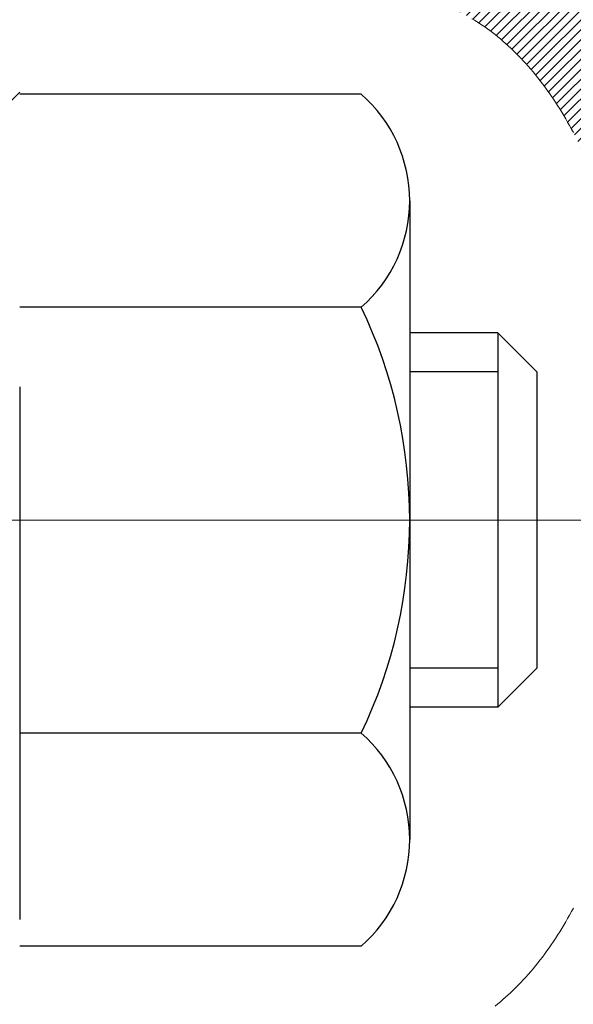
# Model space of a CAD drawing. Extents: x 887 to 3254, y -293 to 1977.
# Drawn here: x 919 to 920, y -270 to -269 of the extents above; entities that cross this region are included whole.
import ezdxf

# ---------------------------------------------------------------- set-up
doc = ezdxf.new("R2010")
doc.units = 0
doc.header["$LTSCALE"] = 5
doc.header["$MEASUREMENT"] = 0
doc.linetypes.add('CENTERX2', pattern=[4, 2.5, -0.5, 0.5, -0.5])
doc.layers.get('DEFPOINTS').update_dxf_attribs({"linetype": 'CONTINUOUS'})
for name, color, linetype, lineweight in [('CENTERLINE - L', 1, 'CENTERX2', 15), ('CONCRETE - H', 130, 'CONTINUOUS', 9), ('DECK COAT - H', 20, 'CONTINUOUS', 20), ('DECK COAT - L', 22, 'CONTINUOUS', 18), ('MIG FOOT - H', 251, 'CONTINUOUS', 20), ('MIG RETAINER - H', 251, 'CONTINUOUS', 20), ('PVC SIDESHEET - H', 170, 'CONTINUOUS', 20), ('SCREW - L', 1, 'CONTINUOUS', 25)]:
    doc.layers.add(name, color=color, linetype=linetype, lineweight=lineweight)
doc.layers.add('DIMS', color=50, linetype='CONTINUOUS')
doc.layers.add('METAL11', color=7, linetype='CONTINUOUS')
doc.dimstyles.get("Standard").update_dxf_attribs({"dimtxt": 0.18, "dimasz": 0.18, "dimexe": 0.18, "dimexo": 0.0625, "dimgap": 0.09, "dimtad": 0, "dimtih": 1, "dimtoh": 1, "dimdec": 4, "dimzin": 0, "dimdsep": 46, "dimtxsty": 'Standard', "dimcen": 0.09, "dimadec": 0, "dimazin": 0, "dimtfac": 1, "dimtdec": 4, "dimtofl": 0, "dimtmove": 0, "dimatfit": 3, "dimfxl": 1, "dimtolj": 1, "dimtzin": 0, "dimarcsym": 0})
doc.dimstyles.new('STANDARD$0', dxfattribs={"dimtxt": 0.18, "dimasz": 0.18, "dimexe": 0.18, "dimexo": 0.0625, "dimgap": 0.09, "dimtad": 0, "dimtih": 1, "dimtoh": 1, "dimdec": 4, "dimzin": 0, "dimdsep": 46, "dimtxsty": 'Standard', "dimcen": 0.09, "dimadec": 0, "dimazin": 0, "dimtfac": 1, "dimtdec": 4, "dimtofl": 0, "dimtmove": 0, "dimatfit": 3, "dimfxl": 1, "dimtolj": 1, "dimtzin": 0, "dimarcsym": 0})

# ---------------------------------------------------------------- blocks, each defined once
blk = doc.blocks.new('*D452')
at = {"layer": 'DEFPOINTS', "color": 0, "transparency": 16777216}
for p in [(924.5442389566085, -267.7140566945208), (919.0172183856589, -272.7140566945201), (921.1039832140012, -272.7140566945201)]:
    blk.add_point(p, dxfattribs=at)
at = {"layer": 'DIMS', "color": 0, "lineweight": -2, "transparency": 16777216}
for p, q in [((924.2642389566086, -267.7140566945208), (920.8239832140013, -267.7140566945208)), ((921.1039832140012, -267.9940566945207), (921.1039832140012, -269.6550899490127)), ((921.1039832140012, -272.4340566945201), (921.1039832140012, -270.9617566156793)), ((919.2972183856589, -272.7140566945201), (921.3839832140012, -272.7140566945201))]:
    blk.add_line(p, q, dxfattribs=at)
at = {"layer": 'DIMS', "color": 0, "transparency": 16777216}
for points in [[(921.0573165473346, -267.9940566945207), (921.1506498806679, -267.9940566945207), (921.1039832140012, -267.7140566945208)], [(921.0573165473346, -272.4340566945201), (921.1506498806679, -272.4340566945201), (921.1039832140012, -272.7140566945201)]]:
    blk.add_solid(points, dxfattribs=at)
at = {"layer": 'DIMS', "color": 0, "transparency": 16777216, "insert": (921.1039832140013, -270.3084232823459), "char_height": 0.28, "attachment_point": 5}
blk.add_mtext('\\A1;5 IN\\P [127.0mm]', dxfattribs=at)
blk = doc.blocks.new('*D454')
at = {"layer": 'DEFPOINTS', "color": 0, "transparency": 16777216}
for p in [(928.0172183856592, -268.2140566945207), (919.0172183856595, -268.5890566945204), (919.0172183856595, -269.0890566945204)]:
    blk.add_point(p, dxfattribs=at)
at = {"layer": 'DIMS', "color": 0, "lineweight": -2, "transparency": 16777216}
for p, q in [((928.0172183856592, -268.4940566945206), (928.0172183856592, -269.3690566945204)), ((919.0172183856595, -268.8690566945204), (919.0172183856595, -269.3690566945204)), ((919.2972183856594, -269.0890566945204), (922.0705517189926, -269.0890566945204)), ((927.7372183856593, -269.0890566945204), (924.9638850523261, -269.0890566945204))]:
    blk.add_line(p, q, dxfattribs=at)
at = {"layer": 'DIMS', "color": 0, "transparency": 16777216}
for points in [[(919.2972183856594, -269.0423900278537), (919.2972183856594, -269.1357233611871), (919.0172183856595, -269.0890566945204)], [(927.7372183856593, -269.0423900278537), (927.7372183856593, -269.1357233611871), (928.0172183856592, -269.0890566945204)]]:
    blk.add_solid(points, dxfattribs=at)
at = {"layer": 'DIMS', "color": 0, "transparency": 16777216, "insert": (923.5172183856594, -269.0890566945204), "char_height": 0.28, "attachment_point": 5}
blk.add_mtext('\\A1;9 IN\\P [228.6mm]', dxfattribs=at)

msp = doc.modelspace()

# ---------------------------------------------------------------- hatches: boundary and pattern name
at = {"layer": 'CONCRETE - H'}
h = msp.add_hatch(dxfattribs=at)
h.set_pattern_fill('AR-CONC', color=256, scale=0.175)
h.set_pattern_definition([(49.99999999999999, (54.58164062500077, 2.842170943040401e-14), (1.255205319551318, -0.1098162362195414), [0.13125, -1.44375]), (355, (54.58164062500077, 2.842170943040401e-14), (-0.24281483382275, 1.316336233975021), [0.105, -1.155]), (100.45144446, (54.68624106675077, -0.009151351999971576), (1.012390481772446, 1.206519984195101), [0.111545336, -1.226998695999999]), (46.18420000000002, (54.58164062500077, 0.3500000000000284), (1.867672328675251, -0.2896587413878839), [0.1968749999999999, -2.165624999999999]), (96.63563549, (54.73727992875077, 0.3258617127500284), (1.635658404929899, 1.704707551355463), [0.1673180985, -1.84049908]), (351.1841639899999, (54.58164062500077, 0.3500000000000284), (1.635658403845853, 1.704707550472483), [0.1575, -1.73250000175]), (21, (54.75664062500077, 0.2625000000000284), (1.044587341207308, -0.7045830586643429), [0.13125, -1.44375]), (326.0000000000001, (54.75664062500077, 0.2625000000000284), (0.425801830862768, 1.269012578831993), [0.105, -1.155]), (71.45144474, (54.84368956950077, 0.2037847455000284), (1.470389159277449, 0.5644295174111191), [0.1115453325, -1.226998696]), (37.50000000000001, (54.58164062500077, 2.842170943040401e-14), (0.02127974680525867, 0.582564244204795), [0, -1.141, 0, -1.1725, 0, -1.159375]), (7.499999999999999, (54.58164062500077, 2.842170943040401e-14), (0.46037169052376, 0.6902204957941304), [0, -0.6685, 0, -1.11475, 0, -0.441875]), (327.5, (54.19139062500077, 2.842170943040401e-14), (0.9341892633017157, -0.03947102553516457), [0, -0.4375, 0, -1.365, 0, -1.81125]), (317.5, (54.01639062500077, 2.842170943040401e-14), (1.020575796349176, 0.175183719081556), [0, -0.56875, 0, -0.9064999999999999, 0, -1.28625])])
edge = h.paths.add_edge_path()
edge.add_spline(control_points=[(928.2836965172321, -267.7140592929427), (928.5365279912965, -269.7594936960933), (923.3338244187987, -268.5340718128222), (920.6526933738398, -271.8455606369766), (919.9755866308444, -277.8102211521046), (925.5853447378973, -276.5660219046669), (925.9946514347988, -278.27109947529), (926.1284294493184, -278.4483835961867)], knot_values=[0, 0, 0, 0, 5.709501292286156, 7.976628086150737, 13.10626633207597, 17.63435495775688, 18.24393352160488, 18.24393352160488, 18.24393352160488, 18.24393352160488], degree=3, periodic=0)
edge.add_line((926.128429449318, -278.4483835961888), (925.6354293132753, -278.4483835961881))
edge.add_line((925.6354293132753, -278.4483835961881), (925.635427797296, -278.2515335876751))
edge.add_line((925.635427797296, -278.2515335876751), (924.9657456132751, -278.2515335876752))
edge.add_arc((924.9657440974529, -278.2121635873391), 0.03937000036531564, 240.0000000471515, 270.0022059998291, ccw=False)
edge.add_line((924.9460590972983, -278.2462590078186), (924.8102981896781, -278.1678774112635))
edge.add_arc((924.7551801896196, -278.2633445878166), 0.11023600015181, 60.00000001048895, 89.9992120308196)
edge.add_line((924.7551817056575, -278.1531085876752), (923.8472222486494, -278.1531085876752))
edge.add_arc((923.8472222486495, -278.1137385876755), 0.03936999999973523, 239.999999999614, 269.9999999998346, ccw=False)
edge.add_line((923.8275372486494, -278.1478340078221), (923.1474500624905, -277.7551860050045))
edge.add_arc((923.0874501217631, -277.8591090876789), 0.1199999999993171, 60.00003267851452, 90.00000000005427)
edge.add_line((923.087450121763, -277.7391090876796), (922.8760087392033, -277.7391090876795))
edge.add_arc((922.8760087392033, -277.6997390876797), 0.03936999999979207, 224.9999999999415, 270, ccw=False)
edge.add_line((922.848169945228, -277.7275778816548), (922.7317049370744, -277.6111128735012))
edge.add_arc((922.4820014467547, -277.8608133319133), 0.3531319187060697, 44.99965215431077, 76.09774571632899)
edge.add_arc((922.1927168537001, -279.0295831052241), 1.557170273069141, 76.09794164495281, 103.9019434279122)
edge.add_arc((921.9034322606459, -277.8608133318635), 0.353131918657879, 103.9017475030639, 132.1162769632173)
edge.add_line((921.6666087968774, -277.5988652473435), (921.5372667941407, -277.7275748496962))
edge.add_arc((921.5094249679019, -277.6997390861465), 0.03937000153309539, 270.000000443903, 315.0062388923935, ccw=False)
edge.add_line((921.5094249682069, -277.7391090876795), (919.7985198657229, -277.7391090876794))
edge.add_arc((919.7985198657228, -277.6997390876794), 0.03937000000007629, 180.5028088779781, 270.0000000001654, ccw=False)
edge.add_line((919.759151381702, -277.7000845813895), (919.7591528976754, -270.3603469620385))
edge.add_arc((919.7985228976752, -270.3603469620383), 0.03936999999973523, 107.30237723714691, 180.0000000003309, ccw=False)
edge.add_arc((919.6592108569068, -269.9131328482022), 0.4290404058596208, 287.3023772372205, 306.9749010397065)
edge.add_arc((919.5827245170984, -269.8510247560627), 0.525199596184369, 309.5666441756318, 345.6920565175161)
edge.add_arc((918.5127743306996, -269.5641697292458), 1.632909065609009, 345.2170686115315, 355.1808035833502)
edge.add_arc((918.7819408028769, -269.7980976536841), 1.361411651893344, 4.074979495393192, 18.33505396014224)
edge.add_arc((919.6474701806088, -269.5055427489144), 0.4478254090914858, 17.64025593851283, 71.87109708274761)
edge.add_arc((919.8175479491725, -269.0283591846679), 0.06004988997906666, 193.4822306558373, 239.2153921070023, ccw=False)
edge.add_line((919.7591528976753, -269.0423594434918), (919.7591528976753, -268.8531243946333))
edge.add_line((919.7591528976753, -268.8531243946333), (919.6607278976758, -268.8531243946333))
edge.add_line((919.6607278976758, -268.8531243946333), (919.6607278976758, -268.8485718385131))
edge.add_arc((919.7000978976756, -268.8485718385128), 0.03936999999984891, 122.90315213939411, 180.0000000004136, ccw=False)
edge.add_line((919.6787113010398, -268.8155171809843), (919.9939292414957, -268.6115689495113))
edge.add_arc((919.8129571545694, -268.410418955272), 0.2705775608378079, 311.9773110940786, 358.5307111492413)
edge.add_line((920.0834457528858, -268.4173568663238), (920.3713584330977, -268.4173568663238))
edge.add_arc((920.3725622746412, -268.339820550387), 0.07754566089423381, 269.11048781214, 360.889512187902)
edge.add_line((920.450098590578, -268.3386167088435), (920.450098590578, -268.2140566945206))
edge.add_line((920.450098590578, -268.2140566945207), (928.0172183856592, -268.2140566945207))
edge.add_line((928.0172183856592, -268.2140566945207), (928.0172183856592, -267.7140566945208))
edge.add_line((928.0172183856592, -267.7140566945208), (928.2836965172321, -267.7140592929429))
h.paths.add_polyline_path([(922.5605517189927, -269.5323900278537), (924.7538850523262, -269.5323900278537), (924.7538850523262, -268.6457233611872), (922.5605517189927, -268.6457233611872)], flags=24)
h.paths.add_polyline_path([(920.2173165473346, -270.7517566156791), (922.2706498806681, -270.7517566156791), (922.2706498806681, -269.8650899490125), (920.2173165473346, -269.8650899490125)], flags=24)
at = {"layer": 'DECK COAT - H'}
h = msp.add_hatch(dxfattribs=at)
h.set_pattern_fill('ANSI31', color=256, scale=0.03937, style=0)
h.set_pattern_definition([(45, (735.2310394507067, -366.9081019532665), (-0.003479849246914297, 0.003479849246914297), [])])
h.paths.add_polyline_path([(919.7501088210497, -269.3567154288529), (919.7482782418681, -269.3553743580917), (919.7464501611121, -269.3540785120864), (919.7446259219967, -269.3528283574141), (919.7428068677367, -269.3516243606522), (919.740994627926, -269.3504671355348), (919.7391936360473, -269.3493586223929), (919.7365143132936, -269.3477712301362), (919.7329758463575, -269.3458375626735), (919.7294337913501, -269.3440603215168), (919.7267530547525, -269.3428364498756), (919.7249023486829, -269.3420319953207), (919.7229767868664, -269.341234444635), (919.7209627728996, -269.3404391286136), (919.7188599143756, -269.3396465054851), (919.7166688631661, -269.3388572745308), (919.714390271143, -269.3380721350323), (919.7120247901782, -269.3372917862712), (919.7095734479265, -269.3365170461458), (919.7070392982117, -269.3357489266421), (919.7044232572761, -269.3349870414667), (919.7017257816369, -269.3342308034307), (919.6989473278115, -269.3334796253454), (919.6960883523174, -269.3327329200217), (919.6931493116718, -269.331990100271), (919.6901306623922, -269.3312505789044), (919.687032860996, -269.3305137687329), (919.6838558371135, -269.3297786525058), (919.6805993535576, -269.3290428943478), (919.6772652712675, -269.3283046822421), (919.6738555521346, -269.3275622547895), (919.6703721580498, -269.326813850591), (919.6668170509042, -269.3260577082474), (919.6631921925891, -269.3252920663596), (919.6615718455898, -269.3249275518093, -0.01216223081922373), (919.6516452415287, -269.3228115285578), (919.6719625234725, -269.2547460542835, 0.00498223423146265), (919.6746561651511, -269.2552799349253), (919.6795380697461, -269.2563141487722), (919.6849550064086, -269.2574631369439), (919.6903232501448, -269.2586190255879), (919.695639320127, -269.2597894095707), (919.7008997355274, -269.2609818837579), (919.7061005823703, -269.2622042419608), (919.711237606582, -269.2634638393063), (919.7163080595163, -269.2647667438314), (919.7213092684741, -269.2661189729475), (919.7262385607564, -269.2675265440656), (919.731093263664, -269.268995474597), (919.735870704498, -269.2705317819529), (919.7405682105591, -269.2721414835441), (919.7451831091485, -269.2738305967822), (919.7497127275669, -269.2756051390782), (919.7541546894042, -269.2774713048533), (919.7585230348161, -269.2794429374929), (919.7628314962267, -269.2815273675081), (919.7670868037872, -269.2837266124012), (919.7712956876487, -269.2860426896744), (919.7754648779626, -269.2884776168301), (919.7796010161283, -269.2910333623823), (919.7837001101011, -269.2937059481003), (919.7877555124868, -269.2964896795999), (919.7917654184664, -269.2993814853949), (919.7957280232207, -269.3023782939993), (919.7996415219307, -269.3054770339269), (919.803504109324, -269.3086746343588), (919.8073138318115, -269.3119681347704), (919.8110687900435, -269.31535410779), (919.8147672148094, -269.3188288481244), (919.8184073368996, -269.3223886504803), (919.8219873871035, -269.326029809564), (919.8255055962111, -269.3297486200823), (919.8289601950124, -269.3335413767418), (919.8323494142973, -269.3374043742489), (919.8356714848553, -269.3413339073102), (919.8389246374767, -269.3453262706324), (919.8421071029511, -269.3493777589221), (919.8452171120684, -269.3534846668857), (919.8482525891555, -269.3576430897772), (919.8512133287112, -269.3618508155472), (919.8541005971297, -269.3661068622307), (919.856915662658, -269.3704102493423), (919.8596597935433, -269.3747599963966), (919.8623342580325, -269.3791551229082), (919.8649403243729, -269.3835946483914), (919.8674792608114, -269.3880775923611), (919.869952335595, -269.3926029743317), (919.8723608169709, -269.3971698138178), (919.874705973186, -269.4017771303338), (919.8769890724875, -269.4064239433945), (919.8792113831223, -269.4111092725144), (919.8813741733377, -269.415832137208), (919.8818903417908, -269.4169994538812), (919.8171711677603, -269.4458615253909), (919.8162810768487, -269.4438775788335), (919.8150746735813, -269.4412520625112), (919.8138506432505, -269.438651275512), (919.8126087871244, -269.4360753266245), (919.8113490831659, -269.4335245396347), (919.8100717078689, -269.4309994070514), (919.8087764691875, -269.4284999102372), (919.807463162383, -269.4260260140974), (919.8061315827174, -269.4235776835375), (919.8047815254525, -269.4211548834631), (919.8034127858501, -269.4187575787797), (919.802025159172, -269.4163857343929), (919.80061844068, -269.414039315208), (919.7991924256359, -269.4117182861307), (919.7977469093015, -269.4094226120666), (919.7962816869385, -269.4071522579209), (919.794796553809, -269.4049071885993), (919.7932913051744, -269.4026873690074), (919.791765290255, -269.4004922600238), (919.7902155998877, -269.3983187331405), (919.7886425134046, -269.3961672004566), (919.7870469627817, -269.394038806527), (919.7854298799948, -269.3919346959062), (919.7837921970197, -269.3898560131494), (919.7821348458326, -269.387803902811), (919.7804587584092, -269.3857795094459), (919.7787648667254, -269.383783977609), (919.7770541027572, -269.3818184518551), (919.7753273984805, -269.3798840767389), (919.7735856858712, -269.3779819968152), (919.7718298969053, -269.3761133566386), (919.7700609635585, -269.3742793007642), (919.7682798368115, -269.3724809917152), (919.766488691645, -269.3707206227815), (919.7646892253052, -269.3689995484667), (919.7628823949783, -269.3673183509419), (919.76106915785, -269.3656776123782), (919.7592504711062, -269.3640779149467), (919.7574272919328, -269.3625198408187), (919.7556005775157, -269.361003972165), (919.7537712850409, -269.3595308911571), (919.7519403716942, -269.3581011799658)])
h.paths.add_polyline_path([(919.4914368976313, -268.8531217962112), (919.5623028976313, -268.8531217962112), (919.5623028976313, -269.023451597788), (919.4914368976313, -269.023451597788)])
h.paths.add_polyline_path([(919.9474448632175, -269.279659726066), (919.9359979030127, -269.2643965909242), (919.9238256581245, -269.2496443943445), (919.9109191925994, -269.2355440190933), (919.8972697062882, -269.2222372971288), (919.8828683990416, -269.2098660604098), (919.8677071625863, -269.1985703989322), (919.8518246893927, -269.1883725706218), (919.8341774185692, -269.1784531884314), (919.8714382621082, -269.1164527866721), (919.8870904106732, -269.1256585131225), (919.9024309399832, -269.1358457932022), (919.917263694149, -269.1468109801624), (919.9315792915703, -269.1584602448473), (919.9453683471652, -269.1706998093283), (919.9586196263486, -269.1834631109256), (919.9713170079015, -269.1967554938113), (919.983447135495, -269.2105835698953), (919.9950099260847, -269.2249149390803), (920.0060083871663, -269.2397081177456), (920.0164455262357, -269.2549216222703), (920.0263243507887, -269.2705139690338), (920.0356478683213, -269.2864436744152), (920.0444191499628, -269.302669296669), (920.0457607056019, -269.3053571339323), (919.9813830820262, -269.3350777362954), (919.9776352159851, -269.3278871804813), (919.9682369629197, -269.3114229022577), (919.9581824834363, -269.2953419040014)])
h.paths.add_polyline_path([(919.6882868976311, -268.8531217962112), (919.7591528976311, -268.8531217962112), (919.7591528976311, -268.9284674073298), (919.6882868976311, -268.9284674073298)])
h = msp.add_hatch(dxfattribs=at)
h.set_pattern_fill('ANSI31', color=256, scale=0.03937, style=0)
h.set_pattern_definition([(45, (735.2310394506751, -212.2878871604189), (-0.003479849246914297, 0.003479849246914297), [])])
h.paths.add_polyline_path([(919.6882868976804, -271.1984129318867), (919.7591528976805, -271.1984129318867), (919.7591528976803, -271.4346329318867), (919.6882868976803, -271.4346329318867)])
h.paths.add_polyline_path([(919.6882868976807, -270.7259729318866), (919.7591528976807, -270.7259729318866), (919.7591528976806, -270.9621929318866), (919.6882868976807, -270.9621929318866)])
h.paths.add_polyline_path([(919.6882868976311, -270.360342707516, -0.2338025474487269), (919.7316264049967, -270.2727251580795), (919.7746320919198, -270.3290517718021, 0.2338092780812933), (919.7591528976311, -270.3603443636166), (919.7591528976319, -270.4897529318866), (919.6882868976809, -270.4897529318866)])
h.paths.add_polyline_path([(919.9109191925994, -270.1671571895932), (919.9238256581245, -270.153056814342), (919.9359979030127, -270.1383046177624), (919.9474448632175, -270.1230414826205), (919.9581824834363, -270.1073593046852), (919.9682369629197, -270.0912783064288), (919.9776352159851, -270.0748140282053), (919.9864031669321, -270.0579920713988), (919.9945661725725, -270.0408438044841), (920.0021495830001, -270.0234006642035), (920.0091787483093, -270.005694087299), (920.0115438676764, -269.9991671471074), (920.0771707678512, -270.0247691766095), (920.0742379378323, -270.0328698581466), (920.0675376736112, -270.049936457339), (920.0603466102268, -270.0668393891203), (920.0526463945183, -270.0835484402579), (920.0444191499628, -270.1000319120175), (920.0356478683213, -270.1162575342713), (920.0263243507887, -270.1321872396527), (920.0164455262357, -270.1477795864162), (920.0060083871663, -270.1629930909409), (919.9950099260847, -270.1777862696061), (919.983447135495, -270.1921176387912), (919.9713170079015, -270.2059457148752), (919.9586196263486, -270.2192380977609), (919.9453683471652, -270.2320013993582), (919.9398949987835, -270.2368597016533), (919.8930512561049, -270.1840877107664), (919.8972697062882, -270.1804639115577)])
h.paths.add_polyline_path([(919.4914368976907, -271.3491268032673), (919.5623028976809, -271.3491268032674), (919.5623028976808, -271.5853468032674), (919.4914368976903, -271.5853468032673)])
h.paths.add_polyline_path([(919.4914368976918, -270.8766868032673), (919.5623028976812, -270.8766868032674), (919.5623028976811, -271.1129068032674), (919.4914368976913, -271.1129068032673)])
h.paths.add_polyline_path([(919.4914368976927, -270.4042468032673), (919.5623028976814, -270.4042468032674), (919.5623028976813, -270.6404668032674), (919.4914368976922, -270.6404668032673)])
h.paths.add_polyline_path([(919.6615718455898, -270.0777736568772), (919.6631921925891, -270.0774091423269), (919.6689302125039, -270.0761971588457), (919.6757644900506, -270.074728820241), (919.6823788480668, -270.0732643095498), (919.6886581407085, -270.0718113743229), (919.6946804459931, -270.0703360047049), (919.7003954681045, -270.0688433590198), (919.7057879365406, -270.0673315790134), (919.7108404376633, -270.0658001285896), (919.715565351208, -270.0642414263694), (919.7199490702287, -270.0626623821504), (919.7239681993526, -270.0610752641678), (919.7284182354093, -270.059140947404), (919.7567859217056, -270.1240423092181), (919.7541546894042, -270.1252299038332), (919.7497127275669, -270.1270960696085), (919.7451831091485, -270.1288706119043), (919.7405682105591, -270.1305597251423), (919.735870704498, -270.1321694267338), (919.731093263664, -270.1337057340895), (919.7262385607564, -270.1351746646209), (919.7213092684742, -270.1365822357391), (919.7163080595163, -270.1379344648551), (919.711237606582, -270.1392373693802), (919.7061005823703, -270.1404969667257), (919.7008997355274, -270.1417193249285), (919.6956393201272, -270.142911799116), (919.690323250145, -270.1440821830986), (919.6849550064087, -270.1452380717427), (919.6795380697461, -270.1463870599143), (919.6746561651511, -270.1474212737612, 0.2400102199965719), (919.5755970532978, -270.2237963547982), (919.5115680476405, -270.1934273510191, -0.2400102199965877)])
at = {"layer": 'MIG FOOT - H'}
h = msp.add_hatch(dxfattribs=at)
h.set_pattern_fill('ANSI31', color=256, scale=1.9685, style=0)
h.set_pattern_definition([(45, (-30.15655190372263, -735.2767234200115), (-0.1739924623457148, 0.1739924623457148), [])])
h.paths.add_polyline_path([(919.4192183856586, -268.9512214977754), (919.2552183856586, -268.9512214977755), (919.2552183856593, -269.5137214977755), (919.4192183856591, -269.5137214977755)])
edge = h.paths.add_edge_path()
edge.add_line((921.973968354659, -278.0343814977753), (919.6095483856591, -278.0343814977753))
edge.add_arc((919.609548385659, -277.8440514977754), 0.1903299999999604, 179.9999999999829, 270.0000000000342, ccw=False)
edge.add_line((919.4192183856591, -277.8440514977752), (919.4192183856593, -269.8887214977754))
edge.add_line((919.4192183856593, -269.8887214977755), (919.2552183856591, -269.8887214977755))
edge.add_line((919.2552183856591, -269.8887214977755), (919.2552183856591, -277.8440514977753))
edge.add_arc((919.6095483856592, -277.8440514977752), 0.3543300000001182, 180.0000000000092, 269.9999999999816)
edge.add_line((919.6095483856591, -278.1983814977752), (921.9739683546591, -278.1983814977752))
edge.add_line((921.9739683546591, -278.1983814977752), (921.973968354659, -278.0343814977753))
h.paths.add_polyline_path([(922.9427183856588, -278.0343814977754), (922.4114714166589, -278.0343814977754), (922.4114714166587, -278.1983814977754), (922.9427183856592, -278.1983814977752)])
at = {"layer": 'MIG RETAINER - H'}
h = msp.add_hatch(dxfattribs=at)
h.set_pattern_fill('ANSI31', color=256, scale=0.47, style=0)
h.set_pattern_definition([(45, (-30.15655190372263, -705.9755797264556), (-0.04154252339470966, 0.04154252339470967), [])])
h.paths.add_polyline_path([(919.0172183856606, -270.6232214977754), (919.0172183856592, -269.9221045906411), (919.0915147199413, -269.8575197725809), (919.2552183856591, -269.8575197725809), (919.2552183856596, -270.6232214977753)])
edge = h.paths.add_edge_path()
edge.add_arc((919.7972183856575, -268.174221497773), 0.07800000000003138, 270.000000000501, 360.0000000000418)
edge.add_line((919.8752183856576, -268.174221497773), (919.8752183856573, -267.911221497776))
edge.add_arc((919.8952183856575, -267.9112214977757), 0.02000000000020918, 90.00000000195422, 180.0000000006514, ccw=False)
edge.add_line((919.8952183856568, -267.8912214977755), (919.9822183856567, -267.8912214977736))
edge.add_arc((919.9822183856573, -267.9212214977737), 0.03000000000002956, 2.1719870346714742e-10, 90.0000000013028, ccw=False)
edge.add_line((920.0122183856573, -267.9212214977736), (920.012218385658, -268.4562214977806))
edge.add_arc((919.8552183856581, -268.4562214977808), 0.1569999999999254, -90.00000000033191, 6.230038707144558e-11, ccw=False)
edge.add_line((919.8552183856572, -268.6132214977808), (919.6889580706999, -268.61322149778))
edge.add_arc((919.6889580707106, -268.6919611828115), 0.07873968503150763, 90.00000000777618, 177.4144840053407)
edge.add_arc((919.4954156116444, -268.683221497776), 0.114999999999426, 275.2124696741832, 357.41448399788595, ccw=False)
edge.add_arc((919.5040462969696, -268.7778286395293), 0.02000000000000517, 160.3257550186187, 275.2124696744299, ccw=False)
edge.add_arc((919.3739993305383, -268.7313310253411), 0.1181095275611714, 340.3257550185371, 642.6342225154141)
edge.add_arc((919.4042074906986, -268.8660964091123), 0.02000000000040289, -10.621520467928804, 102.63422251394002, ccw=False)
edge.add_arc((919.3462183856585, -268.8552214977743), 0.07899999999997757, 270.0000000008245, 349.3784795304081, ccw=False)
edge.add_line((919.3462183856597, -268.9342214977743), (919.2722183856584, -268.9342214977754))
edge.add_arc((919.2722183856587, -268.9512214977755), 0.01699999999999591, 90.00000000076633, 180)
edge.add_line((919.2552183856586, -268.9512214977755), (919.2552183856592, -269.5449232229702))
edge.add_line((919.2552183856592, -269.5449232229702), (919.0915147199413, -269.5449232229702))
edge.add_line((919.0915147199413, -269.5449232229702), (919.0172183856592, -269.4803384049099))
edge.add_line((919.0172183856592, -269.4803384049098), (919.0172183856573, -267.9212214977763))
edge.add_arc((919.0472183856572, -267.9212214977763), 0.02999999999985903, 90.00000000043423, 180.0000000002171, ccw=False)
edge.add_line((919.047218385657, -267.8912214977763), (919.1122183856571, -267.8912214977757))
edge.add_arc((919.1122183856573, -267.9112214977757), 0.01999999999998181, 0, 90.00000000065143, ccw=False)
edge.add_line((919.1322183856573, -267.9112214977757), (919.1322183856577, -268.1742214977772))
edge.add_arc((919.2102183856576, -268.174221497777), 0.07799999999997453, 180.0000000000835, 270.0000000004176)
edge.add_line((919.2102183856582, -268.252221497777), (919.2142183856582, -268.252221497777))
edge.add_arc((919.2142183856578, -268.1742214977771), 0.07799999999986085, 270.000000000334, 360.0000000001671)
edge.add_line((919.2922183856576, -268.1742214977769), (919.2922183856573, -267.9112214977762))
edge.add_arc((919.3122183856573, -267.9112214977763), 0.01999999999998181, 90.00000000032571, 180, ccw=False)
edge.add_line((919.3122183856572, -267.8912214977763), (919.4536650337135, -267.8912214977753))
edge.add_line((919.4536650337135, -267.8912214977753), (919.4536650337135, -268.2221167039925))
edge.add_line((919.4536650337135, -268.2221167039926), (919.4729505961112, -268.2414473108944))
edge.add_line((919.4729505961112, -268.2414473108944), (919.4729505961112, -268.3185895604797))
edge.add_line((919.4729505961112, -268.3185895604797), (919.5308072832999, -268.3571606852727))
edge.add_line((919.5308072832999, -268.3571606852727), (919.5886639704885, -268.3185895604797))
edge.add_line((919.5886639704885, -268.3185895604797), (919.5886639704885, -268.2414473108944))
edge.add_line((919.5886639704885, -268.2414473108944), (919.6079495328853, -268.2221617484984))
edge.add_line((919.6079495328853, -268.2221617484984), (919.6079495328853, -267.8912214977753))
edge.add_line((919.6079495328853, -267.8912214977753), (919.6952183856573, -267.8912214977751))
edge.add_arc((919.6952183856573, -267.9112214977752), 0.01999999999998181, 0, 90, ccw=False)
edge.add_line((919.7152183856573, -267.9112214977752), (919.7152183856576, -268.1742214977733))
edge.add_arc((919.7932183856577, -268.174221497773), 0.07800000000008822, 180.000000000167, 270.000000000334)
edge.add_line((919.7932183856582, -268.2522214977731), (919.7972183856582, -268.2522214977731))
at = {"layer": 'PVC SIDESHEET - H'}
h = msp.add_hatch(dxfattribs=at)
h.set_pattern_fill('ANSI37', color=256, scale=0.59055, style=0)
h.set_pattern_definition([(45, (735.2310394506751, -212.2878871604189), (-0.05219773870371446, 0.05219773870371446), []), (135, (735.2310394506751, -212.2878871604189), (-0.05219773870371446, -0.05219773870371446), [])])
h.paths.add_polyline_path([(919.5898618976316, -268.9224410364084), (919.5898618976314, -268.8485692400911, -0.2544175294253038), (919.640215427051, -268.7560161990107), (919.8610852893069, -268.6131118397994, 0.4033078353723514), (920.012218385621, -268.4562214977092), (920.012218385621, -268.4313715317141, 0.02353096692885778), (920.0130893976301, -268.4128739976609), (920.0130893976285, -267.9148434976611, 0.4142135623729873), (919.9894673976285, -267.8912214976613), (919.6095468978649, -267.8912214976623), (919.6095468978648, -267.832166382116), (919.6341530034224, -267.81248149767), (919.9725598305049, -267.8124814976691, -0.4142135623730915), (920.0827958305052, -267.9227174976687), (920.0827958305066, -268.4128739976608, -0.213440768600962), (919.9939292414513, -268.6115663510893), (919.6787113009955, -268.8155145825624, 0.2544175294251872), (919.6607278976314, -268.8485692400911), (919.6607278976315, -268.9224410364084), (919.6607278976314, -269.1048991373667, 0.3306422189433676), (919.7026986002579, -269.1614289508135), (919.7264588721566, -269.1685005624545), (919.7495164721282, -269.1757607268021), (919.7721922523174, -269.1835805365602), (919.7943299199827, -269.1921890749745), (919.8157731823834, -269.2018154252913), (919.8363657467783, -269.2126886707567), (919.8559513204262, -269.2250378946167), (919.8743736419841, -269.2390920921589), (919.8915187237841, -269.2549618323445), (919.9073983831971, -269.2724052513648), (919.922047734572, -269.2911152207878), (919.9355018922574, -269.3107846121811), (919.9477962898189, -269.3311083723652), (919.9589819702594, -269.3518829263247), (919.9691323277382, -269.3730500056479), (919.9783217865919, -269.3945645374691), (919.9866196943143, -269.4163961118594), (919.994093137798, -269.4385208479564), (920.0008091935874, -269.4609148947876), (920.0068349382261, -269.48355440138), (920.0122374482586, -269.5064155167609), (920.0170838002285, -269.5294743899574), (920.0214410706801, -269.5527071699967), (920.0253763361574, -269.5760900059059), (920.0289566732043, -269.5995990467125), (920.032249158365, -269.6232104414432), (920.0353208681835, -269.6469003391256), (920.0382388792037, -269.6706448887867), (920.0410702679699, -269.6944202394537, -0.05933499155532457), (920.0410576202602, -269.7083871728513), (920.0382388792037, -269.7320563198998), (920.0353208681835, -269.755800869561), (920.032249158365, -269.7794907672434), (920.0289566732043, -269.8031021619742), (920.0253763361574, -269.8266112027807), (920.0214410706801, -269.8499940386899), (920.0170838002285, -269.8732268187292), (920.0122374482586, -269.8962856919258), (920.0068349382261, -269.9191468073066), (920.0008091935874, -269.941786313899), (919.994093137798, -269.9641803607301), (919.9866196943143, -269.9863050968272), (919.9783217865919, -270.0081366712174), (919.9691323277382, -270.0296512030387), (919.9589819702594, -270.0508182823619), (919.9477962898189, -270.0715928363214), (919.9355018922574, -270.0919165965054), (919.922047734572, -270.1115859878988), (919.907398383197, -270.1302959573217), (919.8915187237841, -270.147739376342), (919.8743736419841, -270.1636091165276), (919.8559513204262, -270.1776633140698), (919.8363657467783, -270.1900125379299), (919.8157731823834, -270.2008857833952), (919.7943299199827, -270.2105121337121), (919.7721922523173, -270.2191206721265), (919.7495164721282, -270.2269404818844), (919.7264588721566, -270.234200646232), (919.7031757451434, -270.2411302484154, 0.3329817396557117), (919.6607278976311, -270.2978020713192), (919.5898618976412, -270.2978020713192), (919.5898618976314, -270.2828471954801, -0.3608117966093517), (919.6797445116474, -270.1745064581049), (919.7000623283288, -270.1701604650428), (919.7202057109231, -270.1653980022212), (919.740000225343, -270.1598025998804), (919.7592714375015, -270.1529577882609), (919.7778464095911, -270.1444548615098), (919.7956027078391, -270.1341471694482), (919.8124793866234, -270.1222071120302), (919.8284192201293, -270.1088263905687), (919.8433649825419, -270.0941967063764), (919.8572594480462, -270.0785097607661), (919.8700453908274, -270.0619572550509), (919.8816767218212, -270.044720419291), (919.8921926634239, -270.0269002700405), (919.9016718827895, -270.0085607361935), (919.9101932605354, -269.9897655459373), (919.9178356772785, -269.9705784274594), (919.9246780136361, -269.9510631089469), (919.9307991502253, -269.9312833185872), (919.9362779676632, -269.911302784568), (919.9411933465668, -269.8911852350763), (919.9456235717403, -269.8709931669616), (919.9496332349958, -269.8507607784354), (919.953273241101, -269.8304939813623), (919.9565939002003, -269.8101974587278), (919.9596455224381, -269.7898758935166), (919.9624784179584, -269.7695339687143), (919.9651428969055, -269.7491763673058), (919.9676892694238, -269.7288077722765), (919.9701558964996, -269.7085310935531, 0.06060086340155051), (919.9701678456574, -269.6942683420751), (919.9676892694238, -269.67389343641), (919.9651428969055, -269.6535248413807), (919.9624784179584, -269.6331672399722), (919.9596455224381, -269.6128253151699), (919.9565939002003, -269.5925037499587), (919.953273241101, -269.5722072273242), (919.9496332349958, -269.5519404302511), (919.9456235717403, -269.5317080417249), (919.9411933465668, -269.5115159736102), (919.9362779676632, -269.4913984241185), (919.9307991502253, -269.4714178900992), (919.9246780136361, -269.4516380997396), (919.9178356772785, -269.4321227812272), (919.9101932605354, -269.4129356627492), (919.9016718827895, -269.3941404724929), (919.8921926634239, -269.375800938646), (919.8816767218212, -269.3579807893955), (919.8700453908274, -269.3407439536356), (919.8572594480462, -269.3241914479204), (919.8433649825419, -269.3085045023103), (919.8284192201293, -269.2938748181178), (919.8124793866234, -269.2804940966563), (919.7956027078391, -269.2685540392383), (919.7778464095911, -269.2582463471769), (919.7592714375015, -269.2497434204256), (919.740000225343, -269.2428986088061), (919.7202057109231, -269.2373032064653), (919.7000623283288, -269.2325407436437), (919.6797445116474, -269.2281947505816, -0.3608117966100778), (919.5898618976314, -269.1198540132063)])

# ---------------------------------------------------------------- linework, layer by layer
at = {"layer": 'CENTERLINE - L', "ltscale": 0.3}
msp.add_line((919.9672378302133, -269.7012214977755), (918.9682149111333, -269.7012214977755), dxfattribs=at)
at = {"layer": 'DECK COAT - L'}
for points in [[(919.8087764691875, -269.4284999102372), (919.807463162383, -269.4260260140974), (919.8061315827174, -269.4235776835375), (919.8047815254525, -269.4211548834631), (919.8034127858501, -269.4187575787797), (919.802025159172, -269.4163857343929), (919.80061844068, -269.414039315208), (919.7991924256359, -269.4117182861307), (919.7977469093015, -269.4094226120666), (919.7962816869385, -269.4071522579209), (919.794796553809, -269.4049071885993), (919.7932913051744, -269.4026873690074), (919.791765290255, -269.4004922600238), (919.7902155998877, -269.3983187331405), (919.7886425134046, -269.3961672004566), (919.7870469627817, -269.394038806527), (919.7854298799948, -269.3919346959062), (919.7837921970197, -269.3898560131494), (919.7821348458326, -269.387803902811), (919.7804587584092, -269.3857795094459), (919.7787648667254, -269.383783977609), (919.7770541027572, -269.3818184518551), (919.7753273984805, -269.3798840767389), (919.7735856858712, -269.3779819968152), (919.7718298969053, -269.3761133566386), (919.7700609635585, -269.3742793007642), (919.7682798368115, -269.3724809917152), (919.766488691645, -269.3707206227815), (919.7646892253052, -269.3689995484667), (919.7628823949783, -269.3673183509419), (919.76106915785, -269.3656776123782), (919.7592504711062, -269.3640779149467), (919.7574272919328, -269.3625198408187), (919.7556005775157, -269.361003972165), (919.7537712850409, -269.3595308911571), (919.7519403716942, -269.3581011799658), (919.7501088210497, -269.3567154288529), (919.7482782418681, -269.3553743580917), (919.7464501611121, -269.3540785120864), (919.7446259219967, -269.3528283574141), (919.7428068677367, -269.3516243606522), (919.740994627926, -269.3504671355348), (919.7391936360473, -269.3493586223929), (919.7374034246519, -269.3482979932832)], [(919.7537712850409, -270.0431703175294), (919.7556005775157, -270.0416972365215), (919.7574272919328, -270.0401813678678), (919.7592504711062, -270.0386232937398), (919.76106915785, -270.0370235963082), (919.7628823949783, -270.0353828577446), (919.7646892253053, -270.0337016602198), (919.766488691645, -270.031980585905), (919.7682798368115, -270.0302202169713), (919.7700609635585, -270.0284219079223), (919.7718298969053, -270.0265878520479), (919.7735856858712, -270.0247192118713), (919.7753273984806, -270.0228171319476), (919.7770541027572, -270.0208827568314), (919.7787648667254, -270.0189172310775), (919.7804587584092, -270.0169216992406), (919.7821348458326, -270.0148973058755), (919.7837921970198, -270.0128451955371), (919.7854298799948, -270.0107665127803), (919.7870469627817, -270.0086624021595), (919.7886425134047, -270.0065340082299), (919.7902155998877, -270.004382475546), (919.791765290255, -270.0022089486627), (919.7932913051745, -270.0000138396791), (919.794796553809, -269.9977940200871), (919.7962816869386, -269.9955489507656), (919.7977469093015, -269.9932785966199), (919.799192425636, -269.9909829225556), (919.8006184406801, -269.9886618934784), (919.8020251591721, -269.9863154742935), (919.8034127858502, -269.9839436299067), (919.8047815254527, -269.9815463252233), (919.8061315827175, -269.9791235251489), (919.8074631623831, -269.9766751945891), (919.8087764691875, -269.9742012984492)]]:
    msp.add_lwpolyline(points, dxfattribs=at)
at = {"layer": 'METAL11'}
msp.add_line((919.4192183856593, -269.6073504963414), (919.4192183856593, -269.9823504963414), dxfattribs=at)
at = {"layer": 'SCREW - L'}
for p, q in [((919.6595087059376, -269.4015059301107), (919.4192183856588, -269.4015059301107)), ((919.6936360273738, -269.476434064156), (919.6936360273738, -269.9260028684284)), ((919.6595087059376, -269.5513621982014), (919.4192183856588, -269.5513621982014)), ((919.7555691230226, -269.5694979982692), (919.6936360273738, -269.5694979982692)), ((919.7555691230226, -269.5694979982692), (919.7830108871941, -269.5969397624407)), ((919.7555691230226, -269.5694979982692), (919.7555691230226, -269.8329389343153)), ((919.7555691230226, -269.5969397624407), (919.6936360273738, -269.5969397624407)), ((919.7830108871941, -269.5969397624407), (919.7830108871941, -269.8054971701438)), ((919.7555691230226, -269.8054971701438), (919.6936360273738, -269.805497170144)), ((919.7830108871941, -269.8054971701438), (919.7555691230226, -269.8329389343153)), ((919.7555691230226, -269.8329389343153), (919.6936360273738, -269.8329389343153)), ((919.6595087059376, -269.8510747343829), (919.4192183856588, -269.851074734383)), ((919.6595087059376, -270.0009310024737), (919.4192183856588, -270.0009310024737))]:
    msp.add_line(p, q, dxfattribs=at)
for centre, radius, start, end in [((919.5943182512541, -269.476434064156), 0.09931777611984201, 311.0245651776143, 48.97543482238565), ((919.3475559050486, -269.7012184662922), 0.3460801223251866, 334.3412444721832, 25.65875552781681), ((919.5943182512539, -269.9260028684284), 0.09931777611989402, 311.0245651776143, 48.97543482238565)]:
    msp.add_arc(centre, radius, start, end, dxfattribs=at)

# ---------------------------------------------------------------- dimensions: what is measured, and where the dimension line sits
at = {"layer": 'DIMS'}
dim = msp.add_linear_dim(base=(921.1039832140012, -272.7140566945201), p1=(924.5442389566085, -267.7140566945208), p2=(919.0172183856589, -272.7140566945201), angle=90, text='<>\\P[]', dimstyle='Standard', override={"dimtxt": 0.28, "dimasz": 0.28, "dimexe": 0.28, "dimexo": 0.28, "dimgap": 0.28, "dimlunit": 5, "dimpost": ' IN', "dimfrac": 2}, dxfattribs=at)
dim.commit()
dim.dimension.update_dxf_attribs({"geometry": '*D452', "text_midpoint": (921.1039832140013, -270.3084232823459), "dimtype": 160})
dim = msp.add_linear_dim(base=(919.0172183856595, -269.0890566945204), p1=(928.0172183856592, -268.2140566945207), p2=(919.0172183856595, -268.5890566945204), text='<>\\P[]', dimstyle='STANDARD$0', override={"dimtxt": 0.28, "dimasz": 0.28, "dimexe": 0.28, "dimexo": 0.28, "dimgap": 0.28, "dimlunit": 5, "dimpost": ' IN', "dimfrac": 2}, dxfattribs=at)
dim.commit()
dim.dimension.update_dxf_attribs({"geometry": '*D454', "text_midpoint": (923.5172183856594, -269.0890566945204)})

doc.saveas('drawing.dxf')
